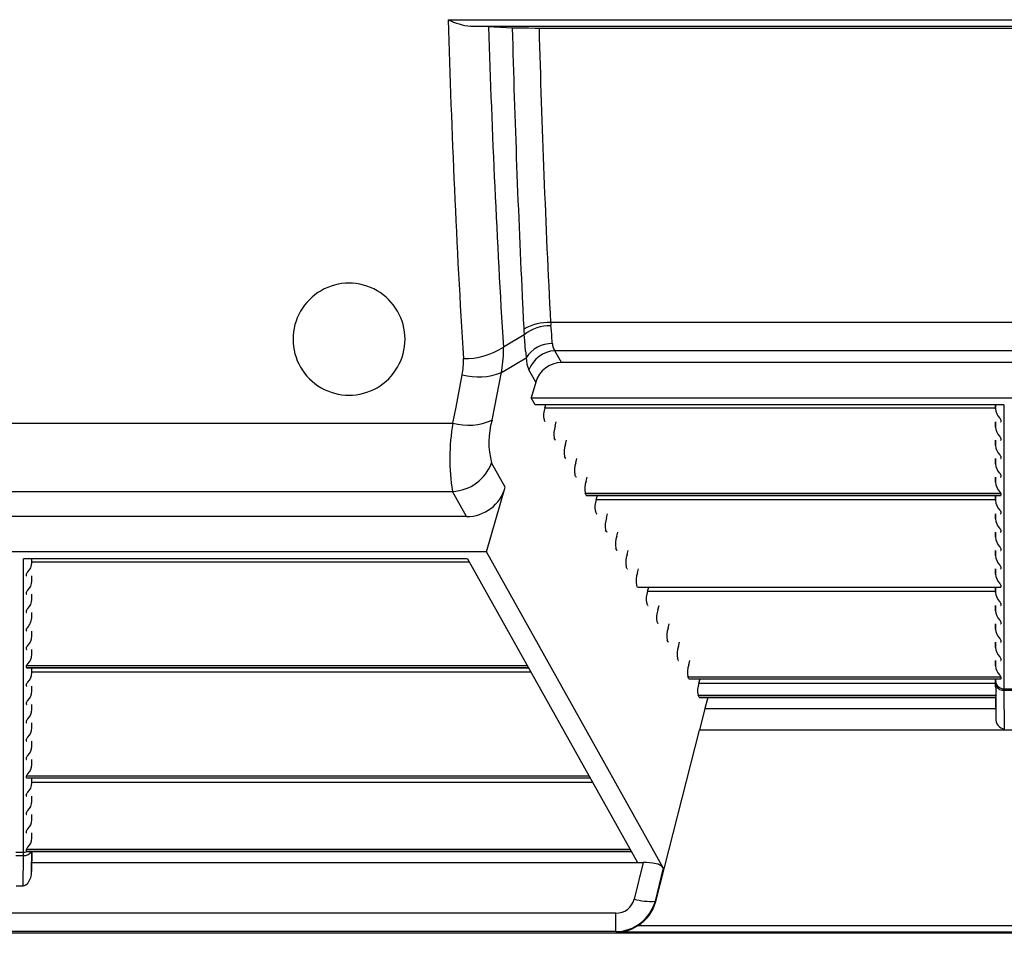
# Model space of a CAD drawing. Units: inches. Extents: x 0 to 396, y 0 to 306.
# Drawn here: x 214 to 223, y 234 to 243 of the extents above; entities that cross this region are included whole.
import ezdxf

# ---------------------------------------------------------------- set-up
doc = ezdxf.new("R2010")
doc.units = ezdxf.units.IN
doc.header["$LTSCALE"] = 36
doc.header["$MEASUREMENT"] = 0
doc.layers.add('pipe', color=7, linetype='Continuous')

# ---------------------------------------------------------------- blocks, each defined once
blk = doc.blocks.new('A$C6D8A34BD')
at = {"color": 7, "linetype": 'Continuous'}
for p, q in [((30.1796, -4.0295), (40.1734, -4.0295)), ((30.3815, -4.0885), (39.9714, -4.0885)), ((30.4086, -4.0889), (30.3815, -4.0885)), ((30.4499, -4.0895), (30.4086, -4.0889)), ((30.4789, -4.0901), (30.4499, -4.0895)), ((30.492, -4.0904), (30.4789, -4.0901)), ((30.5096, -4.0909), (30.492, -4.0904)), ((30.5199, -4.0912), (30.5096, -4.0909)), ((30.5291, -4.0916), (30.5199, -4.0912)), ((30.5371, -4.092), (30.5291, -4.0916)), ((30.7541, -4.104), (30.5371, -4.092)), ((30.7572, -4.1041), (30.7541, -4.104)), ((30.7644, -4.1044), (30.7572, -4.1041)), ((30.7727, -4.1047), (30.7644, -4.1044)), ((30.7871, -4.1051), (30.7727, -4.1047)), ((30.7924, -4.1052), (30.7871, -4.1051)), ((30.816, -4.1057), (30.7924, -4.1052)), ((30.8503, -4.1062), (30.816, -4.1057)), ((30.8967, -4.1066), (30.8503, -4.1062)), ((30.9558, -4.1069), (30.8967, -4.1066)), ((39.3972, -4.1069), (30.9558, -4.1069)), ((39.2596, -6.733), (31.0934, -6.733)), ((30.8584, -6.8429), (30.6721, -6.9534)), ((30.8605, -6.865), (30.8584, -6.8429)), ((30.8634, -6.8974), (30.8605, -6.865)), ((30.871, -6.9883), (30.8634, -6.8974)), ((31.1084, -6.902), (31.1063, -6.8666)), ((31.1093, -6.9151), (31.1084, -6.902)), ((31.1097, -6.9213), (31.1093, -6.9151)), ((39.2204, -6.9858), (31.1326, -6.9858)), ((31.1916, -7.0914), (31.1326, -6.9858)), ((30.6541, -7.1805), (30.8772, -7.0492)), ((39.1613, -7.0914), (31.1916, -7.0914)), ((30.2495, -7.4886), (30.3053, -7.1997)), ((30.5709, -7.6049), (30.6578, -7.1619)), ((30.9614, -7.2663), (30.9001, -7.1566)), ((30.9614, -7.2663), (30.9208, -7.4059)), ((30.9208, -7.4059), (39.4321, -7.4059)), ((30.9561, -7.469), (30.9208, -7.4059)), ((35.1418, -7.469), (30.9561, -7.469)), ((31.0434, -7.4943), (31.0502, -7.469)), ((35.0668, -7.5036), (35.0662, -7.469)), ((35.0668, -7.469), (35.0668, -7.5036)), ((35.1418, -7.469), (35.1418, -10.0071)), ((30.2221, -7.6325), (30.2495, -7.4886)), ((31.0434, -7.4943), (35.0666, -7.4943)), ((22.4837, -7.6325), (30.2221, -7.6325)), ((31.0451, -7.6202), (31.0353, -7.6026)), ((31.1351, -7.6582), (31.145, -7.6214)), ((35.0668, -7.6676), (35.066, -7.6214)), ((35.0668, -7.6214), (35.0668, -7.6676)), ((35.1027, -7.5855), (35.1078, -7.5913)), ((35.1148, -7.6026), (35.1148, -7.6202)), ((31.1368, -7.7841), (31.127, -7.7666)), ((31.2268, -7.8222), (31.2367, -7.7853)), ((35.0668, -7.8315), (35.066, -7.7853)), ((35.0668, -7.7853), (35.0668, -7.8315)), ((35.1027, -7.7494), (35.1078, -7.7552)), ((35.1148, -7.7666), (35.1148, -7.7841)), ((30.6889, -8.204), (30.567, -7.986)), ((31.2285, -7.9481), (31.2186, -7.9305)), ((31.3185, -7.9862), (31.3284, -7.9493)), ((35.0668, -7.9955), (35.066, -7.9493)), ((35.0668, -7.9493), (35.0668, -7.9955)), ((35.1027, -7.9134), (35.1078, -7.9192)), ((35.1148, -7.9305), (35.1148, -7.9481)), ((35.1027, -8.0773), (35.1078, -8.0831)), ((31.3202, -8.1121), (31.3103, -8.0945)), ((31.4102, -8.1501), (31.4201, -8.1132)), ((35.0668, -8.1594), (35.066, -8.1132)), ((35.0668, -8.1132), (35.0668, -8.1594)), ((35.1148, -8.0945), (35.1148, -8.1121)), ((22.4876, -8.2423), (30.2183, -8.2423)), ((30.3436, -8.4664), (30.2183, -8.2423)), ((30.5213, -8.7809), (30.6889, -8.204)), ((31.4119, -8.276), (31.402, -8.2584)), ((31.402, -8.2584), (35.1148, -8.2584)), ((35.1027, -8.2413), (35.1078, -8.2471)), ((35.1148, -8.2584), (35.1148, -8.276)), ((31.4119, -8.276), (35.1148, -8.276)), ((31.4136, -8.2772), (35.112, -8.2772)), ((31.5019, -8.3141), (31.5118, -8.2772)), ((31.5019, -8.3141), (35.0666, -8.3141)), ((35.0668, -8.3234), (35.066, -8.2772)), ((35.0668, -8.2772), (35.0668, -8.3234)), ((31.5035, -8.44), (31.4937, -8.4224)), ((35.1027, -8.4053), (35.1078, -8.4111)), ((35.1148, -8.4224), (35.1148, -8.44)), ((30.3436, -8.4664), (22.3623, -8.4664)), ((31.5936, -8.478), (31.6034, -8.4411)), ((35.0668, -8.4873), (35.066, -8.4411)), ((35.0668, -8.4411), (35.0668, -8.4873)), ((31.5952, -8.6039), (31.5854, -8.5863)), ((31.6853, -8.642), (31.6951, -8.6051)), ((35.0668, -8.6513), (35.066, -8.6051)), ((35.0668, -8.6051), (35.0668, -8.6513)), ((35.1027, -8.5692), (35.1078, -8.575)), ((35.1148, -8.5863), (35.1148, -8.6039)), ((30.5213, -8.7809), (22.1846, -8.7809)), ((32.0989, -11.602), (30.5213, -8.7809)), ((31.6869, -8.7679), (31.6771, -8.7503)), ((31.777, -8.8059), (31.7868, -8.769)), ((35.0668, -8.8153), (35.066, -8.769)), ((35.0668, -8.769), (35.0668, -8.8153)), ((35.1027, -8.7332), (35.1078, -8.739)), ((35.1148, -8.7503), (35.1148, -8.7679)), ((26.3876, -11.4662), (26.3877, -8.844)), ((30.3534, -8.844), (26.3877, -8.844)), ((26.4626, -8.8786), (26.4626, -8.844)), ((26.4626, -8.8786), (26.4632, -8.844)), ((26.4628, -8.8693), (30.3676, -8.8693)), ((30.3534, -8.844), (31.869, -11.554)), ((31.7786, -8.9318), (31.7688, -8.9143)), ((31.8687, -8.9699), (31.8785, -8.933)), ((35.0668, -8.9792), (35.066, -8.933)), ((35.0668, -8.933), (35.0668, -8.9792)), ((35.1027, -8.8971), (35.1078, -8.9029)), ((35.1148, -8.9143), (35.1148, -8.9318)), ((26.4146, -8.9952), (26.4146, -8.9776)), ((26.4626, -9.0426), (26.4626, -8.9964)), ((26.4626, -9.0426), (26.4634, -8.9964)), ((26.4146, -9.1591), (26.4146, -9.1416)), ((31.8703, -9.0958), (31.8605, -9.0782)), ((31.8703, -9.0958), (35.1148, -9.0958)), ((31.872, -9.0969), (35.112, -9.0969)), ((31.9603, -9.1338), (31.9702, -9.0969)), ((31.9603, -9.1338), (35.0666, -9.1338)), ((35.0668, -9.1432), (35.066, -9.0969)), ((35.0668, -9.0969), (35.0668, -9.1432)), ((35.1027, -9.0611), (35.1078, -9.0669)), ((35.1148, -9.0782), (35.1148, -9.0958)), ((26.4626, -9.2065), (26.4626, -9.1603)), ((26.4626, -9.2065), (26.4634, -9.1603)), ((35.1027, -9.225), (35.1078, -9.2308)), ((26.4146, -9.3231), (26.4146, -9.3055)), ((31.962, -9.2597), (31.9522, -9.2422)), ((32.052, -9.2978), (32.0619, -9.2609)), ((35.0668, -9.3071), (35.066, -9.2609)), ((35.0668, -9.2609), (35.0668, -9.3071)), ((35.1148, -9.2422), (35.1148, -9.2597)), ((26.4626, -9.3705), (26.4626, -9.3243)), ((26.4626, -9.3705), (26.4634, -9.3243)), ((32.0537, -9.4237), (32.0439, -9.4061)), ((35.1027, -9.389), (35.1078, -9.3948)), ((35.1148, -9.4061), (35.1148, -9.4237)), ((26.4146, -9.4871), (26.4146, -9.4695)), ((26.4626, -9.5344), (26.4626, -9.4882)), ((26.4626, -9.5344), (26.4634, -9.4882)), ((32.1437, -9.4618), (32.1536, -9.4249)), ((35.0668, -9.4711), (35.066, -9.4249)), ((35.0668, -9.4249), (35.0668, -9.4711)), ((32.1454, -9.5877), (32.1355, -9.5701)), ((35.1027, -9.5529), (35.1078, -9.5587)), ((35.1148, -9.5701), (35.1148, -9.5877)), ((26.4146, -9.651), (26.4146, -9.6334)), ((26.4626, -9.6984), (26.4626, -9.6522)), ((26.4626, -9.6984), (26.4634, -9.6522)), ((32.2354, -9.6257), (32.2453, -9.5888)), ((35.0668, -9.635), (35.066, -9.5888)), ((35.0668, -9.5888), (35.0668, -9.635)), ((32.2371, -9.7516), (32.2272, -9.734)), ((32.3271, -9.7897), (32.337, -9.7528)), ((35.0668, -9.799), (35.066, -9.7528)), ((35.0668, -9.7528), (35.0668, -9.799)), ((35.1027, -9.7169), (35.1078, -9.7227)), ((35.1148, -9.734), (35.1148, -9.7516)), ((26.4146, -9.7974), (30.8866, -9.7974)), ((26.4146, -9.815), (26.4146, -9.7974)), ((26.4146, -9.815), (30.8964, -9.815)), ((26.4174, -9.8161), (30.8971, -9.8161)), ((26.4626, -9.8623), (26.4626, -9.8161)), ((26.4626, -9.8623), (26.4634, -9.8161)), ((26.4628, -9.853), (30.9177, -9.853)), ((32.3288, -9.9156), (32.3189, -9.898)), ((32.3189, -9.898), (35.1148, -9.898)), ((32.3288, -9.9156), (35.1148, -9.9156)), ((32.3305, -9.9167), (35.112, -9.9167)), ((32.4188, -9.9536), (32.4287, -9.9167)), ((35.0672, -9.9872), (35.066, -9.9167)), ((35.0668, -9.9167), (35.0668, -9.9402)), ((35.1027, -9.8809), (35.1078, -9.8867)), ((35.1148, -9.898), (35.1148, -9.9156)), ((26.4146, -9.9789), (26.4146, -9.9613)), ((26.4626, -10.0263), (26.4626, -9.9801)), ((26.4626, -10.0263), (26.4634, -9.9801)), ((32.4188, -9.9536), (35.0666, -9.9536)), ((35.0668, -9.9402), (35.0672, -9.9872)), ((35.0692, -10.0148), (35.071, -10.0293)), ((35.1418, -10.0048), (35.2112, -10.0048)), ((35.1418, -10.0071), (35.1418, -10.0111)), ((35.1418, -10.0111), (35.1419, -10.0178)), ((35.1419, -10.0178), (35.2111, -10.0178)), ((35.1419, -10.0178), (35.1448, -10.3637)), ((32.4204, -10.0795), (32.4106, -10.0619)), ((32.4106, -10.0619), (35.0713, -10.0619)), ((32.4204, -10.0795), (35.0684, -10.0795)), ((32.4222, -10.0807), (35.0681, -10.0807)), ((32.4979, -10.0807), (32.4716, -10.179)), ((35.0665, -10.0807), (35.0696, -10.2663)), ((35.068, -10.0807), (35.0696, -10.2663)), ((35.0682, -10.0806), (35.0681, -10.0807)), ((35.0681, -10.0807), (35.0681, -10.0807)), ((35.0683, -10.0804), (35.0682, -10.0805)), ((35.0682, -10.0805), (35.0682, -10.0806)), ((35.0687, -10.0765), (35.069, -10.0735)), ((26.4146, -10.1429), (26.4146, -10.1253)), ((26.4626, -10.1903), (26.4626, -10.144)), ((26.4626, -10.1903), (26.4634, -10.144)), ((32.4716, -10.179), (32.4241, -10.3743)), ((32.4716, -10.179), (35.0681, -10.179)), ((26.4146, -10.3068), (26.4146, -10.2893)), ((26.4626, -10.3542), (26.4626, -10.308)), ((26.4626, -10.3542), (26.4634, -10.308)), ((26.4146, -10.4708), (26.4146, -10.4532)), ((32.0334, -11.9035), (32.4241, -10.3743)), ((37.9288, -10.3743), (32.4241, -10.3743)), ((26.4626, -10.5182), (26.4626, -10.4719)), ((26.4626, -10.5182), (26.4634, -10.4719)), ((26.4146, -10.6347), (26.4146, -10.6172)), ((26.4626, -10.6821), (26.4626, -10.6359)), ((26.4626, -10.6821), (26.4634, -10.6359)), ((26.4146, -10.7811), (31.4368, -10.7811)), ((26.4146, -10.7987), (26.4146, -10.7811)), ((26.4146, -10.7987), (31.4466, -10.7987)), ((26.4174, -10.7999), (31.4472, -10.7999)), ((26.4626, -10.8461), (26.4626, -10.7999)), ((26.4626, -10.8461), (26.4634, -10.7999)), ((26.4628, -10.8368), (31.4679, -10.8368)), ((26.4146, -10.9627), (26.4146, -10.9451)), ((26.4626, -11.01), (26.4626, -10.9638)), ((26.4626, -11.01), (26.4634, -10.9638)), ((26.4146, -11.1266), (26.4146, -11.109)), ((26.4626, -11.174), (26.4626, -11.1278)), ((26.4626, -11.174), (26.4634, -11.1278)), ((26.4146, -11.2906), (26.4146, -11.273)), ((26.4626, -11.3379), (26.4626, -11.2917)), ((26.4626, -11.3379), (26.4634, -11.2917)), ((26.3182, -11.4636), (26.3877, -11.4636)), ((26.3186, -11.4937), (26.3873, -11.4937)), ((26.3841, -11.7622), (26.3873, -11.4937)), ((26.3873, -11.4937), (26.3875, -11.4788)), ((26.3875, -11.4788), (26.3876, -11.4709)), ((26.3876, -11.4709), (26.3876, -11.4662)), ((26.4146, -11.4369), (31.8035, -11.4369)), ((26.4146, -11.4545), (26.4146, -11.4369)), ((26.4146, -11.4545), (31.8133, -11.4545)), ((26.4174, -11.4557), (31.814, -11.4557)), ((26.4599, -11.6371), (26.4621, -11.4557)), ((26.463, -11.4557), (26.4599, -11.6371)), ((26.4613, -11.554), (31.9199, -11.554)), ((31.9199, -11.554), (31.8402, -11.8816)), ((32.0989, -11.602), (32.0262, -11.9009)), ((26.3218, -11.7622), (26.3841, -11.7622)), ((32.0262, -11.9009), (32.0334, -11.9035)), ((31.676, -12.0081), (21.0299, -12.0081)), ((31.676, -12.1726), (31.676, -12.0081)), ((38.483, -12.1217), (31.8699, -12.1217)), ((86.375, -12.1875), (3.3416, -12.1875)), ((31.676, -12.1726), (21.0299, -12.1726)), ((31.676, -12.1726), (31.6911, -12.1781)), ((38.6619, -12.1781), (31.6911, -12.1781))]:
    blk.add_line(p, q, dxfattribs=at)
for centre, radius, start, end in [((126.1751, -1.2566), 96.0356, 181.654577, 183.462096), ((30.4527, -3.4698), 0.6228, 243.99009, 263.43785), ((123.1987, -1.2654), 92.7013, 181.747373, 183.517737), ((141.2103, -1.1852), 110.4977, 181.513545, 182.7944), ((139.039, -1.1924), 108.0877, 181.545116, 182.93825), ((29.2941, -6.8824), 0.5, 359.9997, 180.0003), ((37.0053, -6.3823), 6.1641, 181.76518, 184.28525), ((31.0791, -7.1786), 0.4458, 88.17155, 120.16703), ((31.0899, -7.1376), 0.3747, 88.97305, 128.15911), ((31.724, -6.6796), 0.6329, 184.84075, 187.1251), ((29.6821, -6.9473), 1.4265, 3.24393, 7.62226), ((29.2941, -6.8824), 0.5, 179.99969, 0.00031), ((31.102, -7.1826), 0.2614, 88.31525, 149.31857), ((31.2131, -6.921), 0.1033, 180.19324, 218.83302), ((30.3295, -6.4338), 0.6224, 268.64947, 303.40835), ((29.7557, -6.9949), 0.9173, 349.50827, 2.59302), ((32.3927, -6.8633), 1.5268, 184.69454, 186.99355), ((31.146, -7.2477), 0.2622, 92.93555, 159.69096), ((29.748, -7.0909), 0.5679, 348.95407, 3.52151), ((31.1261, -7.0524), 0.2489, 179.2611, 204.7465), ((31.1914, -7.33), 0.2386, 89.93773, 164.51865), ((30.4516, -6.6798), 0.5401, 254.28524, 292.01273), ((31.2257, -7.5625), 0.1946, 159.47155, 191.88901), ((35.1966, -7.4954), 0.1301, 183.61781, 223.8189), ((31.9638, -7.9484), 1.7701, 169.71684, 189.55682), ((30.3583, -7.1362), 0.5146, 254.6552, 294.39449), ((31.2422, -7.8023), 0.6998, 163.61355, 195.22434), ((31.0468, -7.6195), 0.00188, 202.60565, 268.16809), ((35.0921, -7.6089), 0.0236, 15.38873, 48.19539), ((35.1123, -7.616), 0.00536, 266.795, 290.64387), ((35.1139, -7.6201), 0.000907, 286.8404, 357.04789), ((31.3174, -7.7265), 0.1946, 159.47155, 191.88901), ((35.1966, -7.6594), 0.1301, 183.61781, 223.8189), ((31.1385, -7.7834), 0.00188, 202.60569, 268.16805), ((31.409, -7.8904), 0.1946, 159.47155, 191.88901), ((35.0921, -7.7728), 0.0236, 15.38873, 48.19539), ((35.1123, -7.78), 0.00536, 266.795, 290.64387), ((35.1139, -7.7841), 0.000907, 286.84036, 357.04791), ((35.1966, -7.8233), 0.1301, 183.61781, 223.8189), ((30.1981, -7.8494), 0.3934, 272.9448, 339.68171), ((31.2302, -7.9474), 0.00188, 202.60565, 268.16809), ((31.5007, -8.0544), 0.1946, 159.47155, 191.88901), ((35.1966, -7.9873), 0.1301, 183.61781, 223.8189), ((35.0921, -7.9368), 0.0236, 15.38873, 48.19539), ((35.1123, -7.9439), 0.00536, 266.79501, 290.64387), ((35.1139, -7.9481), 0.000907, 286.8404, 357.04789), ((35.0921, -8.1007), 0.0236, 15.38873, 48.19539), ((31.3219, -8.1113), 0.00188, 202.60565, 268.16809), ((31.5924, -8.2183), 0.1946, 159.47155, 191.88901), ((35.1966, -8.1512), 0.1301, 183.61781, 223.8189), ((35.1123, -8.1079), 0.00536, 266.79503, 290.64387), ((35.1139, -8.112), 0.000907, 286.84036, 357.04791), ((30.344, -8.1085), 0.3579, 269.92878, 344.5276), ((35.0921, -8.2647), 0.0236, 15.38873, 48.19539), ((31.4136, -8.2753), 0.00188, 202.60565, 268.16807), ((31.6841, -8.3823), 0.1946, 159.47155, 191.88901), ((35.1966, -8.3152), 0.1301, 183.61781, 223.8189), ((35.1123, -8.2718), 0.00536, 266.795, 290.64387), ((35.1139, -8.276), 0.000907, 286.8404, 357.04789), ((35.0921, -8.4286), 0.0236, 15.38873, 48.19539), ((31.5053, -8.4392), 0.00188, 202.60565, 268.1681), ((31.7758, -8.5463), 0.1946, 159.47155, 191.88901), ((35.1966, -8.4791), 0.1301, 183.61781, 223.8189), ((35.1123, -8.4358), 0.00536, 266.79503, 290.64387), ((35.1139, -8.4399), 0.000907, 286.84036, 357.04791), ((31.597, -8.6032), 0.00188, 202.60567, 268.16807), ((35.0921, -8.5926), 0.0236, 15.38873, 48.19539), ((35.1123, -8.5997), 0.00536, 266.795, 290.64387), ((35.1139, -8.6039), 0.000907, 286.8404, 357.04789), ((31.8675, -8.7102), 0.1946, 159.47155, 191.88901), ((35.1966, -8.6431), 0.1301, 183.61781, 223.8189), ((31.6887, -8.7672), 0.00188, 202.60565, 268.1681), ((35.0921, -8.7566), 0.0236, 15.38873, 48.19539), ((35.1123, -8.7637), 0.00536, 266.79503, 290.64387), ((35.1139, -8.7678), 0.000907, 286.84036, 357.04791), ((26.3328, -8.8704), 0.1301, 316.1811, 356.38219), ((31.9592, -8.8742), 0.1946, 159.47155, 191.88901), ((35.1966, -8.807), 0.1301, 183.61781, 223.8189), ((26.5067, -9.0374), 0.111, 136.12759, 144.18205), ((31.7804, -8.9311), 0.00188, 202.60567, 268.16807), ((35.0921, -8.9205), 0.0236, 15.38873, 48.19539), ((35.1123, -8.9276), 0.00536, 266.795, 290.64387), ((35.1139, -8.9318), 0.000907, 286.8404, 357.04789), ((26.4233, -8.9781), 0.0087, 139.14887, 176.50994), ((26.4157, -8.995), 0.00115, 189.52673, 263.60353), ((26.4172, -8.9895), 0.00681, 255.85998, 271.3641), ((26.3328, -9.0344), 0.1301, 316.1811, 356.38219), ((32.0509, -9.0381), 0.1946, 159.47155, 191.88901), ((35.1966, -8.971), 0.1301, 183.61781, 223.8189), ((26.4233, -9.1421), 0.0087, 139.14887, 176.50995), ((26.5067, -9.2014), 0.111, 136.12759, 144.18205), ((31.872, -9.0951), 0.00188, 202.60565, 268.16809), ((32.1426, -9.2021), 0.1946, 159.47155, 191.88901), ((35.0921, -9.0845), 0.0236, 15.38873, 48.19539), ((35.1123, -9.0916), 0.00536, 266.795, 290.64387), ((35.1139, -9.0957), 0.000907, 286.8404, 357.04789), ((26.4157, -9.159), 0.00115, 189.52673, 263.60353), ((26.4172, -9.1535), 0.0068, 255.85993, 271.36414), ((26.3328, -9.1983), 0.1301, 316.1811, 356.38219), ((35.1966, -9.135), 0.1301, 183.61781, 223.8189), ((26.4233, -9.306), 0.0087, 139.14887, 176.50995), ((26.5067, -9.3653), 0.111, 136.12759, 144.18205), ((31.9637, -9.259), 0.00188, 202.60567, 268.16805), ((32.2343, -9.366), 0.1946, 159.47155, 191.88901), ((35.1966, -9.2989), 0.1301, 183.61781, 223.8189), ((35.0921, -9.2484), 0.0236, 15.38873, 48.19539), ((35.1123, -9.2556), 0.00536, 266.795, 290.64387), ((35.1139, -9.2597), 0.000907, 286.8404, 357.04789), ((26.4157, -9.3229), 0.00115, 189.52673, 263.60353), ((26.2778, -9.3419), 0.187, 316.99414, 351.21544), ((26.4172, -9.3175), 0.00681, 255.85998, 271.3641), ((35.0921, -9.4124), 0.0236, 15.38873, 48.19539), ((26.4157, -9.4869), 0.00115, 189.52675, 263.60349), ((26.4172, -9.4814), 0.00681, 255.85996, 271.36413), ((32.0554, -9.423), 0.00188, 202.60565, 268.16809), ((32.3259, -9.53), 0.1946, 159.47155, 191.88901), ((35.1966, -9.4629), 0.1301, 183.61781, 223.8189), ((35.1123, -9.4195), 0.00536, 266.795, 290.64387), ((35.1139, -9.4237), 0.000907, 286.8404, 357.04789), ((26.3328, -9.5262), 0.1301, 316.1811, 356.38219), ((35.0921, -9.5763), 0.0236, 15.38873, 48.19539), ((26.4233, -9.634), 0.0087, 139.14887, 176.50995), ((26.4157, -9.6508), 0.00115, 189.52673, 263.60353), ((26.4172, -9.6454), 0.00681, 255.85998, 271.3641), ((26.5067, -9.6932), 0.111, 136.12759, 144.18205), ((32.1471, -9.5869), 0.00188, 202.60567, 268.16805), ((32.4176, -9.6939), 0.1946, 159.47155, 191.88901), ((35.1966, -9.6268), 0.1301, 183.61781, 223.8189), ((35.1123, -9.5835), 0.00536, 266.795, 290.64387), ((35.1139, -9.5876), 0.000907, 286.8404, 357.04789), ((26.3328, -9.6902), 0.1301, 316.1811, 356.38219), ((32.2388, -9.7509), 0.00188, 202.60565, 268.16809), ((35.0921, -9.7403), 0.0236, 15.38873, 48.19539), ((35.1123, -9.7474), 0.00536, 266.795, 290.64387), ((35.1139, -9.7516), 0.000907, 286.8404, 357.04789), ((26.4233, -9.7979), 0.0087, 139.14887, 176.50994), ((26.4157, -9.8148), 0.00115, 189.52673, 263.60353), ((26.4172, -9.8093), 0.00681, 255.85998, 271.3641), ((26.5067, -9.8572), 0.111, 136.12759, 144.18205), ((32.5093, -9.8579), 0.1946, 159.47155, 191.88901), ((35.1966, -9.7908), 0.1301, 183.61781, 223.8189), ((26.3328, -9.8541), 0.1301, 316.1811, 356.38219), ((32.3305, -9.9148), 0.00188, 202.60565, 268.16809), ((35.0921, -9.9042), 0.0236, 15.38873, 48.19539), ((35.1123, -9.9114), 0.00536, 266.79503, 290.64387), ((35.1139, -9.9155), 0.000907, 286.84036, 357.04791), ((26.4233, -9.9619), 0.0087, 139.14887, 176.50995), ((26.4157, -9.9787), 0.00115, 189.52673, 263.60353), ((26.4172, -9.9733), 0.00681, 255.85998, 271.3641), ((26.5067, -10.0211), 0.111, 136.12759, 144.18205), ((32.601, -10.0219), 0.1946, 159.47155, 191.88901), ((35.1401, -9.9314), 0.0734, 182.47168, 271.28934), ((35.1366, -9.9479), 0.0701, 186.14215, 274.32669), ((35.3348, -9.981), 0.2677, 181.32253, 187.2531), ((26.5067, -10.1851), 0.111, 136.12759, 144.18205), ((26.3328, -10.0181), 0.1301, 316.1811, 356.38219), ((32.4222, -10.0788), 0.00188, 202.60567, 268.16805), ((35.0321, -10.0747), 0.0366, 351.09958, 357.21993), ((35.1713, -10.0872), 0.1032, 165.83926, 172.3581), ((34.9737, -10.0464), 0.0988, 350.97457, 9.98037), ((26.4233, -10.1258), 0.0087, 139.14887, 176.50994), ((26.4157, -10.1427), 0.00115, 189.52673, 263.60353), ((26.4172, -10.1372), 0.00681, 255.85998, 271.3641), ((26.3328, -10.182), 0.1301, 316.1811, 356.38219), ((26.4233, -10.2898), 0.0087, 139.14887, 176.50995), ((26.5067, -10.349), 0.111, 136.12759, 144.18205), ((35.1573, -10.2762), 0.0883, 173.53942, 261.87128), ((35.1573, -10.2762), 0.0883, 173.53942, 261.87128), ((26.4157, -10.3066), 0.00115, 189.52673, 263.60353), ((26.4172, -10.3012), 0.00681, 255.85998, 271.3641), ((26.3328, -10.346), 0.1301, 316.1811, 356.38219), ((26.4233, -10.4537), 0.0087, 139.14887, 176.50994), ((26.5067, -10.513), 0.111, 136.12759, 144.18205), ((26.4157, -10.4706), 0.00115, 189.52673, 263.60353), ((26.4172, -10.4651), 0.00681, 255.85998, 271.3641), ((26.3328, -10.51), 0.1301, 316.1811, 356.38219), ((26.4233, -10.6177), 0.0087, 139.14887, 176.50995), ((26.4157, -10.6346), 0.00115, 189.52673, 263.60353), ((26.4172, -10.6291), 0.0068, 255.85993, 271.36414), ((26.5067, -10.677), 0.111, 136.12759, 144.18205), ((26.3328, -10.6739), 0.1301, 316.1811, 356.38219), ((26.4233, -10.7816), 0.0087, 139.14887, 176.50994), ((26.4157, -10.7985), 0.00115, 189.52673, 263.60353), ((26.4172, -10.7931), 0.00681, 255.85998, 271.3641), ((26.5067, -10.8409), 0.111, 136.12759, 144.18205), ((26.3328, -10.8379), 0.1301, 316.1811, 356.38219), ((26.4233, -10.9456), 0.0087, 139.14887, 176.50995), ((26.4157, -10.9625), 0.00115, 189.52673, 263.60353), ((26.4172, -10.957), 0.0068, 255.85993, 271.36414), ((26.5067, -11.0049), 0.111, 136.12759, 144.18205), ((26.3328, -11.0018), 0.1301, 316.1811, 356.38219), ((26.4233, -11.1096), 0.0087, 139.14887, 176.50994), ((26.4157, -11.1264), 0.00115, 189.52673, 263.60353), ((26.4172, -11.121), 0.00681, 255.85998, 271.3641), ((26.5067, -11.1688), 0.111, 136.12759, 144.18205), ((26.3328, -11.1658), 0.1301, 316.1811, 356.38219), ((26.4233, -11.2735), 0.0087, 139.14887, 176.50994), ((26.4157, -11.2904), 0.00115, 189.52675, 263.60349), ((26.4172, -11.2849), 0.00681, 255.85996, 271.36413), ((26.5067, -11.3328), 0.111, 136.12759, 144.18205), ((26.3328, -11.3297), 0.1301, 316.1811, 356.38219), ((26.5067, -11.4967), 0.111, 136.12759, 144.18205), ((26.3938, -11.419), 0.075, 264.97277, 330.6961), ((26.3877, -11.3853), 0.0783, 269.98197, 288.63064), ((26.3891, -11.3893), 0.074, 288.5579, 296.34284), ((26.4233, -11.4375), 0.0087, 139.14887, 176.50995), ((26.4156, -11.4544), 0.00105, 187.1232, 259.07896), ((26.4173, -11.4488), 0.00687, 254.27, 271.05207), ((31.9259, -12.0277), 0.4737, 76.65334, 90.72973), ((32.0203, -11.6689), 0.1032, 40.39827, 81.67377), ((26.2939, -11.6405), 0.166, 324.45022, 1.17601), ((26.2939, -11.6405), 0.166, 324.45022, 1.17601), ((26.381, -11.704), 0.0582, 272.9818, 325.44939), ((31.6788, -11.8419), 0.1662, 269.02767, 346.19435), ((31.6725, -11.8066), 0.3661, 270.54545, 345.06492), ((31.9837, -11.4043), 0.4984, 253.25728, 274.88294), ((31.6893, -11.8162), 0.355, 300.58747, 345.75839), ((31.6703, -11.7999), 0.3788, 273.14411, 301.8091)]:
    blk.add_arc(centre, radius, start, end, dxfattribs=at)
blk = doc.blocks.new('A$C31291CCE')
at = {"layer": 'pipe'}
blk.add_blockref('A$C6D8A34BD', (0, 0), dxfattribs=at)
blk = doc.blocks.new('A$C2CB67CC4')
at = {"layer": 'pipe'}
blk.add_blockref('A$C31291CCE', (0, 0), dxfattribs=at)

msp = doc.modelspace()

# ---------------------------------------------------------------- block references
at = {"layer": 'pipe'}
msp.add_blockref('A$C2CB67CC4', (187.4749, 246.6381), dxfattribs=at)

doc.saveas('drawing.dxf')
